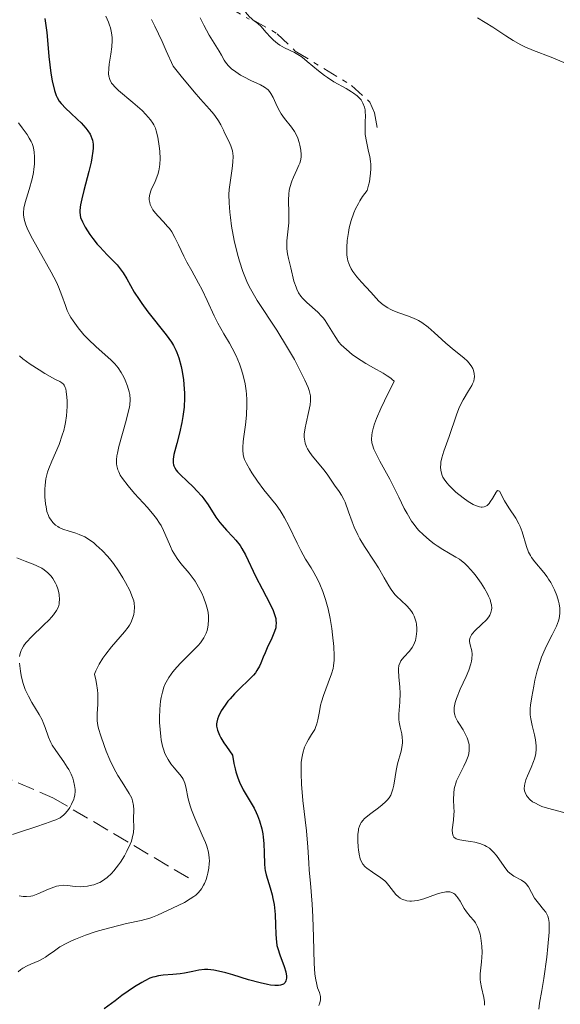
# Model space of a CAD drawing. Units: metres. Extents: x 628895 to 632342, y 4676411 to 4678788.
# Drawn here: x 630649 to 630705, y 4677364 to 4677466 of the extents above; entities that cross this region are included whole.
import ezdxf

# ---------------------------------------------------------------- set-up
doc = ezdxf.new("R2010")
doc.units = ezdxf.units.M
doc.header["$MEASUREMENT"] = 0
doc.linetypes.add('DGN Style 3', pattern=[2.435891, 1.739922, -0.695969])
doc.linetypes.add('DGN Style 7', pattern=[3.479844, 1.56593, -0.695969, 0.521977, -0.695969])
for name, color, linetype, lineweight in [('Barranco lineal', 142, 'DGN Style 3', 13), ('Curva de nivel directora', 30, 'Continuous', 30), ('Curva de nivel intermedia', 30, 'Continuous', 0), ('Escarpado', 30, 'DGN Style 7', 0)]:
    doc.layers.add(name, color=color, linetype=linetype, lineweight=lineweight)

msp = doc.modelspace()

# ---------------------------------------------------------------- linework, layer by layer
at = {"layer": 'Barranco lineal', "color": 142, "linetype": 'DGN Style 3', "lineweight": 13}
msp.add_polyline3d([(630618.25, 4677400.02, 395.78), (630620.04, 4677399.29, 396.1), (630626.45, 4677396.7, 397.27), (630630.77, 4677394.5, 398.49), (630635.27, 4677392.17, 400.25), (630646.43, 4677388.07, 405.02), (630652.26, 4677385.54, 408.44), (630666.64, 4677377.04, 418.87)], dxfattribs=at)
at = {"layer": 'Curva de nivel directora', "color": 30, "linetype": 'Continuous', "lineweight": 30, "elevation": 425, "flags": 128}
for points in [[(630651.42, 4677466.34), (630651.5, 4677465.88), (630651.61, 4677464.9), (630651.75, 4677463.28), (630651.83, 4677462.4), (630652.05, 4677460.68), (630652.19, 4677459.89), (630652.42, 4677458.88), (630652.59, 4677458.37), (630652.68, 4677458.16), (630652.91, 4677457.77), (630653.1, 4677457.52), (630653.59, 4677457.01), (630654.08, 4677456.56), (630654.82, 4677455.88), (630655.18, 4677455.52), (630655.68, 4677454.98), (630655.88, 4677454.71), (630656.11, 4677454.35), (630656.2, 4677454.18), (630656.3, 4677453.91), (630656.35, 4677453.72), (630656.42, 4677453.33), (630656.43, 4677452.9), (630656.41, 4677452.59), (630656.31, 4677451.9), (630656.22, 4677451.45), (630655.98, 4677450.48), (630655.45, 4677448.5), (630655.24, 4677447.64), (630655.11, 4677447.03), (630655.07, 4677446.77), (630655.04, 4677446.42), (630655.04, 4677446.26), (630655.08, 4677445.95), (630655.13, 4677445.72), (630655.32, 4677445.26), (630655.59, 4677444.72), (630656.09, 4677443.95), (630656.38, 4677443.54), (630656.86, 4677442.95), (630657.11, 4677442.66), (630657.9, 4677441.84), (630658.58, 4677441.15), (630658.91, 4677440.8), (630659.35, 4677440.25), (630659.55, 4677439.96), (630659.92, 4677439.36), (630660.7, 4677437.98), (630661.19, 4677437.2), (630661.47, 4677436.78), (630662.11, 4677435.92), (630663.99, 4677433.53), (630664.55, 4677432.77), (630664.76, 4677432.45), (630665.01, 4677431.97), (630665.11, 4677431.72), (630665.31, 4677431.17), (630665.56, 4677430.26), (630665.67, 4677429.73), (630665.81, 4677428.88), (630665.89, 4677427.96), (630665.91, 4677427.49), (630665.91, 4677427.01), (630665.86, 4677426.04), (630665.74, 4677425.09), (630665.64, 4677424.47), (630665.4, 4677423.34), (630665.11, 4677422.26), (630664.79, 4677421.12), (630664.72, 4677420.66), (630664.72, 4677420.27), (630664.76, 4677420.08), (630664.8, 4677419.97), (630664.9, 4677419.74), (630665.05, 4677419.51), (630665.17, 4677419.35), (630665.48, 4677419.02), (630666.15, 4677418.39), (630666.85, 4677417.74), (630667.2, 4677417.38), (630667.7, 4677416.82), (630667.93, 4677416.52), (630668.36, 4677415.9), (630669.16, 4677414.65), (630669.58, 4677414.07), (630669.81, 4677413.8), (630670.28, 4677413.28), (630670.92, 4677412.6)], [(630670.92, 4677412.6), (630671.24, 4677412.25), (630671.67, 4677411.69), (630671.87, 4677411.38), (630672.23, 4677410.73), (630673.31, 4677408.44), (630673.96, 4677407.2), (630674.8, 4677405.63), (630675.11, 4677404.95), (630675.23, 4677404.65), (630675.37, 4677404.12), (630675.4, 4677403.95), (630675.42, 4677403.65), (630675.4, 4677403.35), (630675.37, 4677403.16), (630675.26, 4677402.77), (630674.97, 4677402.07), (630674.5, 4677401.08), (630674.27, 4677400.58), (630674.08, 4677400.1), (630673.83, 4677399.48), (630673.69, 4677399.17), (630673.42, 4677398.72), (630673.26, 4677398.49), (630673.07, 4677398.26), (630672.63, 4677397.8), (630671.61, 4677396.83), (630671.08, 4677396.3), (630670.63, 4677395.8), (630670.41, 4677395.54), (630670.12, 4677395.14), (630669.73, 4677394.54), (630669.44, 4677393.96), (630669.34, 4677393.69), (630669.26, 4677393.37), (630669.24, 4677393.2), (630669.24, 4677392.95), (630669.29, 4677392.68), (630669.33, 4677392.53), (630669.54, 4677392.03), (630669.69, 4677391.74), (630669.99, 4677391.24), (630670.25, 4677390.86), (630670.89, 4677389.97), (630671.03, 4677389.09), (630671.15, 4677388.55), (630671.25, 4677388.21), (630671.46, 4677387.59), (630671.63, 4677387.15), (630672.01, 4677386.37), (630673.13, 4677384.44), (630673.35, 4677384), (630673.48, 4677383.71), (630673.69, 4677383.14), (630673.92, 4677382.31), (630674.03, 4677381.78), (630674.08, 4677381.44), (630674.14, 4677380.8), (630674.18, 4677379.81), (630674.2, 4677378.69), (630674.24, 4677378.2), (630674.27, 4677377.98), (630674.37, 4677377.54), (630674.79, 4677376.21), (630675, 4677375.48), (630675.09, 4677375.09), (630675.21, 4677374.45), (630675.29, 4677373.78), (630675.32, 4677373.44), (630675.35, 4677372.37), (630675.38, 4677371.4), (630675.41, 4677370.93), (630675.5, 4677370.23), (630675.58, 4677369.9), (630675.79, 4677369.25), (630676.24, 4677368.05), (630676.41, 4677367.5), (630676.49, 4677367.04), (630676.49, 4677366.82), (630676.43, 4677366.54), (630676.34, 4677366.38), (630676.17, 4677366.21), (630675.97, 4677366.12), (630675.86, 4677366.09), (630675.66, 4677366.05), (630675.29, 4677366.05), (630674.84, 4677366.1), (630674.51, 4677366.16), (630673.77, 4677366.33), (630672.55, 4677366.67), (630670.93, 4677367.17), (630670.21, 4677367.37), (630669.74, 4677367.49), (630668.95, 4677367.65), (630668.33, 4677367.71), (630667.98, 4677367.71), (630667.38, 4677367.65), (630666.76, 4677367.52), (630665.91, 4677367.34), (630665.45, 4677367.26), (630664.71, 4677367.19)], [(630664.71, 4677367.19), (630663.69, 4677367.12), (630663.22, 4677367.06), (630662.82, 4677366.98), (630662.63, 4677366.93), (630662.31, 4677366.82), (630661.78, 4677366.56), (630661.47, 4677366.38), (630660.72, 4677365.91), (630659.42, 4677365.02), (630658.7, 4677364.49), (630657.59, 4677363.64)]]:
    msp.add_lwpolyline(points, dxfattribs=at)
at = {"layer": 'Curva de nivel intermedia', "color": 30, "linetype": 'Continuous', "lineweight": 0, "flags": 128}
for points, elevation in [([(630668.92, 4677470.63), (630669.01, 4677470.58), (630669.78, 4677470.13), (630670.09, 4677469.92), (630670.6, 4677469.53), (630670.97, 4677469.16), (630671.16, 4677468.92), (630671.47, 4677468.42), (630672.13, 4677467.21), (630672.37, 4677466.85), (630672.5, 4677466.69), (630672.63, 4677466.55), (630672.91, 4677466.3), (630673, 4677466.23)], 445), ([(630657.73, 4677466.59), (630658.02, 4677465.96), (630658.14, 4677465.67), (630658.23, 4677465.39), (630658.35, 4677464.87), (630658.41, 4677464.38), (630658.41, 4677464.06), (630658.36, 4677463.41), (630658.25, 4677462.64), (630658.09, 4677461.62), (630658.04, 4677461.16), (630658.02, 4677460.61), (630658.05, 4677460.36), (630658.16, 4677460.01), (630658.35, 4677459.65), (630658.49, 4677459.47), (630658.65, 4677459.29), (630659.05, 4677458.9)], 430), ([(630662.48, 4677466.24), (630662.83, 4677465.55), (630663.59, 4677463.95), (630664.02, 4677463.01), (630664.72, 4677461.42), (630665.57, 4677460.37), (630666.9, 4677458.76), (630667.58, 4677458), (630668.51, 4677456.96), (630668.96, 4677456.44), (630669.14, 4677456.2), (630669.43, 4677455.75), (630669.67, 4677455.32), (630669.94, 4677454.76), (630670.07, 4677454.48), (630670.52, 4677453.62), (630670.73, 4677453.15), (630670.88, 4677452.63), (630670.92, 4677452.35), (630670.95, 4677452.06)], 435), ([(630667.54, 4677466.42), (630667.9, 4677465.66), (630668.47, 4677464.63), (630669.49, 4677462.98), (630669.74, 4677462.55), (630670.03, 4677462.04), (630670.18, 4677461.81), (630670.45, 4677461.47), (630670.62, 4677461.3), (630670.8, 4677461.14)], 440), ([(630673, 4677466.23), (630673.52, 4677465.82), (630673.85, 4677465.52), (630674.36, 4677464.95), (630674.86, 4677464.39), (630675.13, 4677464.11), (630675.56, 4677463.75), (630675.79, 4677463.59), (630676.27, 4677463.32), (630677.31, 4677462.82), (630677.84, 4677462.51), (630678.11, 4677462.33), (630678.65, 4677461.9), (630679.8, 4677460.93), (630680.42, 4677460.45), (630680.74, 4677460.22), (630681.42, 4677459.8), (630682.7, 4677459.08), (630683.23, 4677458.76), (630683.45, 4677458.61), (630683.82, 4677458.34), (630684.09, 4677458.07), (630684.23, 4677457.9), (630684.43, 4677457.57), (630684.58, 4677457.17), (630684.64, 4677456.89), (630684.67, 4677456.68), (630684.69, 4677456.24), (630684.66, 4677455.65), (630684.64, 4677454.78), (630684.67, 4677454.31), (630684.78, 4677453.59), (630685.01, 4677452.57), (630685.13, 4677452.03), (630685.21, 4677451.51), (630685.23, 4677451.24), (630685.25, 4677450.79), (630685.22, 4677450.29), (630685.19, 4677450.02), (630685.09, 4677449.41), (630685.01, 4677449.08), (630684.86, 4677448.53), (630684.38, 4677447.88), (630684.11, 4677447.45), (630683.95, 4677447.16), (630683.66, 4677446.6), (630683.48, 4677446.19), (630683.2, 4677445.39), (630683.01, 4677444.64), (630682.92, 4677444.17), (630682.8, 4677443.32), (630682.74, 4677442.59), (630682.74, 4677442.27), (630682.76, 4677441.82), (630682.82, 4677441.41), (630682.86, 4677441.22), (630682.95, 4677440.94), (630683.03, 4677440.76), (630683.21, 4677440.4), (630683.38, 4677440.12), (630683.8, 4677439.57), (630684.27, 4677439.01), (630685.24, 4677437.96), (630686.09, 4677437.05), (630686.52, 4677436.67), (630686.99, 4677436.34), (630687.25, 4677436.2), (630687.53, 4677436.07), (630688.15, 4677435.84), (630689.05, 4677435.53), (630689.51, 4677435.35), (630689.98, 4677435.14), (630690.2, 4677435.02), (630690.54, 4677434.81), (630691.19, 4677434.33), (630691.81, 4677433.79), (630692.62, 4677433.05), (630693.02, 4677432.69)], 445), ([(630705.28, 4677461.79), (630704.84, 4677461.97), (630703.94, 4677462.33), (630702.12, 4677463.02), (630701.24, 4677463.41), (630700.81, 4677463.62), (630700, 4677464.08), (630699.24, 4677464.56), (630698.32, 4677465.17), (630697.91, 4677465.44), (630696.3, 4677466.42)], 445), ([(630670.8, 4677461.14), (630671.24, 4677460.81), (630671.73, 4677460.49), (630672.08, 4677460.29), (630672.78, 4677459.93), (630673.78, 4677459.47), (630674.21, 4677459.23), (630674.59, 4677458.95), (630674.74, 4677458.78), (630674.88, 4677458.59), (630675.12, 4677458.17), (630675.54, 4677457.21), (630675.8, 4677456.71), (630675.95, 4677456.47), (630676.29, 4677455.99), (630677.01, 4677455.08), (630677.33, 4677454.62), (630677.46, 4677454.39), (630677.67, 4677453.93), (630677.82, 4677453.49), (630677.89, 4677453.2), (630677.99, 4677452.69), (630678.03, 4677452.25), (630678.02, 4677452.05), (630677.97, 4677451.72), (630677.86, 4677451.36), (630677.78, 4677451.14), (630677.56, 4677450.66), (630677.22, 4677449.9), (630677.05, 4677449.48), (630676.85, 4677448.83), (630676.77, 4677448.5), (630676.72, 4677448.17), (630676.69, 4677447.5), (630676.74, 4677446.16), (630676.75, 4677445.5), (630676.73, 4677445.17), (630676.67, 4677444.53), (630676.53, 4677443.31), (630676.51, 4677442.75), (630676.52, 4677442.48), (630676.59, 4677441.96), (630676.7, 4677441.46), (630676.95, 4677440.5), (630677.27, 4677439.11), (630677.48, 4677438.48), (630677.56, 4677438.28), (630677.75, 4677437.91), (630677.99, 4677437.56), (630678.17, 4677437.34), (630678.59, 4677436.91), (630679.75, 4677435.9), (630680.14, 4677435.49), (630680.33, 4677435.26), (630680.5, 4677435.02), (630680.84, 4677434.49), (630681.53, 4677433.36), (630681.94, 4677432.8), (630682.18, 4677432.52), (630682.71, 4677432.01), (630683.32, 4677431.51), (630683.76, 4677431.2), (630684.73, 4677430.58), (630685.51, 4677430.14), (630686.52, 4677429.57), (630686.95, 4677429.3), (630687.32, 4677429.04), (630687.47, 4677428.91), (630687.65, 4677428.73), (630686.66, 4677426.71), (630686.28, 4677425.9), (630685.84, 4677424.87), (630685.63, 4677424.3), (630685.52, 4677423.97), (630685.38, 4677423.4), (630685.34, 4677423.15), (630685.31, 4677422.72), (630685.35, 4677422.35), (630685.4, 4677422.12), (630685.57, 4677421.68), (630685.75, 4677421.29), (630686.18, 4677420.43), (630687.21, 4677418.56), (630687.71, 4677417.61), (630688.16, 4677416.7), (630688.71, 4677415.55), (630689, 4677415), (630689.47, 4677414.23), (630689.74, 4677413.86), (630690.03, 4677413.5), (630690.23, 4677413.27), (630690.66, 4677412.83), (630691.34, 4677412.24), (630691.81, 4677411.88), (630692.11, 4677411.66), (630692.7, 4677411.28), (630693.31, 4677410.93), (630694.06, 4677410.5), (630694.43, 4677410.27), (630694.99, 4677409.82), (630695.29, 4677409.55)], 440), ([(630659.05, 4677458.9), (630660.55, 4677457.65), (630661.5, 4677456.8), (630661.9, 4677456.39), (630662.39, 4677455.83), (630662.63, 4677455.49), (630662.73, 4677455.33), (630662.89, 4677454.97), (630662.98, 4677454.7), (630663.13, 4677454.03), (630663.28, 4677453.12), (630663.34, 4677452.61), (630663.37, 4677451.79), (630663.34, 4677451.24), (630663.31, 4677450.97), (630663.23, 4677450.57), (630663.13, 4677450.18), (630662.85, 4677449.46), (630662.46, 4677448.57), (630662.32, 4677448.15), (630662.25, 4677447.75), (630662.25, 4677447.55), (630662.3, 4677447.26), (630662.36, 4677447.07), (630662.53, 4677446.7), (630662.64, 4677446.52), (630662.89, 4677446.17), (630663.17, 4677445.85), (630663.72, 4677445.27), (630664.16, 4677444.79), (630664.34, 4677444.57), (630664.58, 4677444.23), (630664.92, 4677443.64), (630665.28, 4677442.89), (630665.84, 4677441.71), (630666.16, 4677441.09), (630666.66, 4677440.18), (630667.37, 4677438.91), (630667.73, 4677438.22), (630668.26, 4677437.09), (630668.98, 4677435.51), (630669.37, 4677434.74), (630670, 4677433.65), (630670.59, 4677432.68), (630670.87, 4677432.17), (630671.28, 4677431.35), (630671.6, 4677430.55), (630671.75, 4677430.13), (630671.95, 4677429.48), (630672.19, 4677428.45), (630672.3, 4677427.74), (630672.34, 4677427.38), (630672.38, 4677426.84), (630672.38, 4677426.3), (630672.33, 4677425.22), (630672.23, 4677424.2), (630672.06, 4677423), (630672, 4677422.49), (630671.95, 4677421.87), (630671.95, 4677421.6), (630672, 4677421.13), (630672.08, 4677420.83), (630672.15, 4677420.63), (630672.35, 4677420.2), (630672.66, 4677419.64), (630672.91, 4677419.23), (630673.47, 4677418.38), (630674.14, 4677417.48), (630675.42, 4677415.93), (630675.84, 4677415.32), (630676.06, 4677414.97), (630676.28, 4677414.58), (630676.73, 4677413.73), (630677.6, 4677411.94), (630677.98, 4677411.17), (630678.48, 4677410.29), (630679.06, 4677409.39), (630679.34, 4677408.91), (630679.75, 4677408.14), (630679.96, 4677407.69), (630680.27, 4677406.93), (630680.55, 4677406.08), (630680.68, 4677405.62), (630680.8, 4677405.14), (630681.02, 4677404.12), (630681.19, 4677403.1), (630681.28, 4677402.43), (630681.4, 4677401.22), (630681.45, 4677400.24), (630681.44, 4677399.82), (630681.38, 4677399.23), (630681.32, 4677398.95), (630681.17, 4677398.38), (630680.83, 4677397.47), (630680.32, 4677396.15), (630680.11, 4677395.48), (630680.03, 4677395.14), (630679.9, 4677394.48), (630679.74, 4677393.62), (630679.64, 4677393.21), (630679.5, 4677392.82)], 430), ([(630648.69, 4677455.54), (630649.07, 4677455), (630649.57, 4677454.31), (630649.8, 4677453.95), (630650.01, 4677453.58), (630650.09, 4677453.38), (630650.2, 4677453.07), (630650.28, 4677452.74), (630650.32, 4677452.5), (630650.36, 4677452.02), (630650.35, 4677451.26), (630650.29, 4677450.74), (630650.24, 4677450.39), (630650.1, 4677449.71), (630649.78, 4677448.61), (630649.37, 4677447.28), (630649.24, 4677446.69), (630649.19, 4677446.2), (630649.2, 4677445.95), (630649.26, 4677445.58), (630649.3, 4677445.39), (630649.44, 4677444.97), (630649.58, 4677444.62), (630649.97, 4677443.82), (630650.81, 4677442.32), (630652.08, 4677440.06), (630652.62, 4677439), (630652.83, 4677438.51), (630653.18, 4677437.63), (630653.55, 4677436.58), (630653.75, 4677436.08), (630653.98, 4677435.6), (630654.12, 4677435.36), (630654.34, 4677434.99), (630654.88, 4677434.26), (630655.48, 4677433.55), (630655.91, 4677433.1), (630656.74, 4677432.29), (630658.28, 4677430.95), (630658.68, 4677430.55), (630658.86, 4677430.34), (630659.03, 4677430.12), (630659.34, 4677429.65), (630659.6, 4677429.16), (630659.75, 4677428.84), (630660, 4677428.22), (630660.18, 4677427.64), (630660.23, 4677427.34), (630660.26, 4677426.84), (630660.22, 4677426.25), (630660.16, 4677425.91), (630660.08, 4677425.52), (630659.87, 4677424.66), (630659.11, 4677421.95), (630658.95, 4677421.29), (630658.89, 4677421), (630658.84, 4677420.57), (630658.85, 4677420.17), (630658.88, 4677419.96), (630658.99, 4677419.55), (630659.08, 4677419.34), (630659.25, 4677419), (630659.48, 4677418.65), (630660.05, 4677417.89), (630660.72, 4677417.1), (630662.06, 4677415.63), (630662.73, 4677414.85), (630663, 4677414.5), (630663.33, 4677414), (630663.48, 4677413.76), (630663.74, 4677413.24), (630664.1, 4677412.38), (630664.44, 4677411.58), (630664.63, 4677411.18), (630664.96, 4677410.61), (630665.14, 4677410.34), (630665.54, 4677409.83), (630666.4, 4677408.82), (630666.82, 4677408.28), (630667.01, 4677408), (630667.37, 4677407.39), (630667.69, 4677406.76), (630667.87, 4677406.35), (630668.16, 4677405.56), (630668.24, 4677405.29), (630668.35, 4677404.78), (630668.4, 4677404.32), (630668.41, 4677404.02), (630668.37, 4677403.45), (630668.3, 4677403.07), (630668.25, 4677402.88), (630668.15, 4677402.59), (630667.91, 4677402.12)], 420), ([(630670.95, 4677452.06), (630670.94, 4677451.44), (630670.87, 4677450.8), (630670.68, 4677449.6), (630670.54, 4677448.61), (630670.51, 4677448.11), (630670.53, 4677447.25), (630670.6, 4677446.28), (630670.67, 4677445.73), (630670.79, 4677444.82), (630671.07, 4677443.33), (630671.4, 4677441.92), (630671.61, 4677441.2), (630671.96, 4677440.12), (630672.39, 4677439.07), (630672.63, 4677438.56), (630672.89, 4677438.07), (630673.46, 4677437.1), (630675.5, 4677434.03), (630676.61, 4677432.21), (630677.31, 4677430.98), (630678.1, 4677429.48), (630678.41, 4677428.84), (630678.74, 4677428.07), (630678.85, 4677427.76), (630678.97, 4677427.22), (630679, 4677426.91), (630678.99, 4677426.71), (630678.94, 4677426.29), (630678.78, 4677425.5), (630678.52, 4677424.39), (630678.42, 4677423.89), (630678.34, 4677423.26), (630678.33, 4677422.92), (630678.35, 4677422.71), (630678.44, 4677422.31), (630678.58, 4677421.93), (630678.67, 4677421.73), (630678.84, 4677421.44), (630679.16, 4677420.99), (630680.41, 4677419.51), (630680.79, 4677418.98), (630681.25, 4677418.28), (630681.48, 4677417.95), (630681.96, 4677417.3), (630682.2, 4677416.92), (630682.45, 4677416.46), (630682.57, 4677416.18), (630682.93, 4677415.19), (630683.3, 4677414.16), (630683.51, 4677413.61), (630683.89, 4677412.79), (630684.1, 4677412.39), (630684.58, 4677411.59), (630685.59, 4677410.08), (630686.05, 4677409.37), (630686.64, 4677408.35), (630687.11, 4677407.52), (630687.35, 4677407.14), (630687.74, 4677406.63), (630687.95, 4677406.4), (630688.39, 4677405.98), (630688.99, 4677405.43), (630689.26, 4677405.14), (630689.5, 4677404.82), (630689.6, 4677404.65), (630689.74, 4677404.37), (630689.81, 4677404.17), (630689.93, 4677403.75), (630689.97, 4677403.54), (630690.01, 4677403.1), (630690.01, 4677402.81), (630689.96, 4677402.25), (630689.87, 4677401.86), (630689.78, 4677401.6), (630689.7, 4677401.43), (630689.53, 4677401.13), (630689.24, 4677400.74), (630688.66, 4677400.11), (630688.37, 4677399.74), (630688.27, 4677399.56), (630688.16, 4677399.26), (630688.1, 4677398.92), (630688.1, 4677398.73), (630688.15, 4677398.06), (630688.26, 4677396.99), (630688.29, 4677396.39), (630688.24, 4677395.46), (630688.15, 4677394.22), (630688.16, 4677393.64), (630688.19, 4677393.37), (630688.3, 4677392.84), (630688.45, 4677392.15), (630688.51, 4677391.8), (630688.53, 4677391.44), (630688.53, 4677391.26), (630688.5, 4677390.97), (630688.38, 4677390.36), (630688.02, 4677389.05), (630687.86, 4677388.37), (630687.76, 4677387.7)], 435), ([(630693.02, 4677432.69), (630693.88, 4677431.96), (630694.88, 4677431.15), (630695.27, 4677430.8), (630695.42, 4677430.63), (630695.66, 4677430.33), (630695.82, 4677430.04), (630695.89, 4677429.86), (630695.96, 4677429.52), (630695.99, 4677429.19), (630695.97, 4677429.02), (630695.92, 4677428.75), (630695.8, 4677428.45), (630695.72, 4677428.29), (630695.38, 4677427.74), (630694.81, 4677426.8), (630694.52, 4677426.23), (630694.39, 4677425.92), (630694.13, 4677425.24), (630693.37, 4677422.99), (630692.83, 4677421.49), (630692.62, 4677420.78), (630692.52, 4677420.33), (630692.5, 4677420.12), (630692.48, 4677419.81), (630692.5, 4677419.52), (630692.54, 4677419.33), (630692.65, 4677418.97), (630692.73, 4677418.8), (630692.92, 4677418.48), (630693.15, 4677418.16), (630693.33, 4677417.95), (630693.74, 4677417.54), (630694.08, 4677417.24), (630694.81, 4677416.65), (630695.36, 4677416.27), (630695.87, 4677415.96), (630696.11, 4677415.85), (630696.52, 4677415.7), (630696.69, 4677415.67), (630696.81, 4677415.67), (630697.01, 4677415.7), (630697.19, 4677415.78), (630697.31, 4677415.85), (630697.52, 4677416.07), (630697.64, 4677416.22), (630697.86, 4677416.58), (630698.25, 4677417.23), (630698.4, 4677417.4), (630698.58, 4677417.33), (630699.1, 4677416.33), (630699.56, 4677415.6), (630700.28, 4677414.52), (630700.6, 4677413.95), (630700.73, 4677413.67), (630700.95, 4677413.1), (630701.4, 4677411.59), (630701.62, 4677411), (630701.8, 4677410.66), (630701.93, 4677410.45), (630702.25, 4677410.02), (630703.19, 4677408.91), (630703.53, 4677408.46), (630703.69, 4677408.21), (630703.91, 4677407.86), (630704.29, 4677407.1), (630704.53, 4677406.52), (630704.72, 4677405.94), (630704.78, 4677405.66), (630704.86, 4677405.19), (630704.87, 4677404.96), (630704.87, 4677404.63), (630704.79, 4677404.12), (630704.72, 4677403.87), (630704.52, 4677403.33), (630704.06, 4677402.42), (630703.57, 4677401.49), (630703.32, 4677400.97), (630702.96, 4677400.12), (630702.8, 4677399.66), (630702.51, 4677398.69), (630702.27, 4677397.72), (630702.14, 4677397.1), (630701.94, 4677395.99), (630701.81, 4677395.15), (630701.78, 4677394.8), (630701.77, 4677394.35), (630701.79, 4677394.14), (630701.84, 4677393.72), (630701.99, 4677393.03), (630702.24, 4677392.05), (630702.34, 4677391.56), (630702.41, 4677390.92), (630702.41, 4677390.6), (630702.36, 4677390.1), (630702.23, 4677389.57), (630702.13, 4677389.29), (630701.88, 4677388.67), (630701.5, 4677387.82), (630701.34, 4677387.39), (630701.22, 4677386.98)], 445), ([(630648.78, 4677431.35), (630649.14, 4677431.07), (630649.9, 4677430.5), (630650.82, 4677429.9), (630651.41, 4677429.53), (630652.46, 4677428.96), (630652.98, 4677428.71), (630653.18, 4677428.58), (630653.34, 4677428.42), (630653.41, 4677428.32), (630653.53, 4677428.08), (630653.58, 4677427.94), (630653.64, 4677427.67), (630653.71, 4677427.07), (630653.73, 4677426.71), (630653.72, 4677426.11), (630653.66, 4677425.14), (630653.56, 4677424.46), (630653.5, 4677424.12), (630653.38, 4677423.62), (630653.23, 4677423.13), (630652.89, 4677422.18), (630652.13, 4677420.46), (630651.82, 4677419.68), (630651.7, 4677419.3), (630651.53, 4677418.6), (630651.44, 4677417.95), (630651.42, 4677417.53), (630651.43, 4677416.75), (630651.49, 4677416.03), (630651.54, 4677415.7), (630651.64, 4677415.23), (630651.79, 4677414.8), (630651.88, 4677414.6), (630651.99, 4677414.42), (630652.24, 4677414.09), (630652.53, 4677413.82), (630652.76, 4677413.66), (630652.92, 4677413.56), (630653.27, 4677413.4), (630653.95, 4677413.18), (630654.62, 4677412.98), (630654.98, 4677412.85), (630655.55, 4677412.58), (630655.95, 4677412.35), (630656.49, 4677411.96), (630656.76, 4677411.74), (630657.37, 4677411.18), (630657.96, 4677410.54), (630658.25, 4677410.19), (630658.53, 4677409.83), (630659.05, 4677409.08), (630659.51, 4677408.34), (630659.78, 4677407.86), (630660.22, 4677407.02), (630660.53, 4677406.32), (630660.64, 4677405.95), (630660.69, 4677405.73), (630660.72, 4677405.29), (630660.68, 4677404.81), (630660.64, 4677404.54), (630660.52, 4677404.12), (630660.33, 4677403.68), (630660.2, 4677403.45), (630660.05, 4677403.22), (630659.69, 4677402.74), (630658.35, 4677401.18), (630657.74, 4677400.42), (630657.45, 4677400.02), (630657.05, 4677399.39), (630656.71, 4677398.71), (630656.56, 4677398.36), (630656.71, 4677397.76), (630656.78, 4677397.38), (630656.87, 4677396.68), (630656.9, 4677396.35), (630656.91, 4677395.74), (630656.9, 4677395.2), (630656.84, 4677394.29), (630656.83, 4677393.75), (630656.84, 4677393.51), (630656.9, 4677393.04), (630656.97, 4677392.72), (630657.21, 4677391.95), (630657.57, 4677390.94), (630657.79, 4677390.37)], 415), ([(630648.51, 4677410.41), (630649.38, 4677410.07), (630650.19, 4677409.76), (630650.57, 4677409.6), (630651.1, 4677409.33), (630651.33, 4677409.18), (630651.74, 4677408.86), (630652.06, 4677408.52), (630652.25, 4677408.28), (630652.54, 4677407.78), (630652.62, 4677407.6), (630652.77, 4677407.22), (630652.87, 4677406.84), (630652.91, 4677406.59), (630652.95, 4677406.09), (630652.92, 4677405.77), (630652.89, 4677405.61), (630652.82, 4677405.35), (630652.62, 4677404.95), (630652.31, 4677404.5), (630652.1, 4677404.26), (630651.85, 4677403.99), (630651.27, 4677403.42), (630650.03, 4677402.23), (630649.51, 4677401.67), (630649.31, 4677401.42), (630649.2, 4677401.26), (630649.02, 4677400.95), (630648.95, 4677400.8), (630648.85, 4677400.49), (630648.8, 4677400.18)], 410), ([(630695.29, 4677409.55), (630695.9, 4677408.87), (630696.17, 4677408.53), (630696.69, 4677407.8), (630697.04, 4677407.24), (630697.34, 4677406.7), (630697.46, 4677406.44), (630697.61, 4677406.08), (630697.71, 4677405.75), (630697.76, 4677405.56), (630697.79, 4677405.2), (630697.78, 4677405.03), (630697.71, 4677404.74), (630697.59, 4677404.47), (630697.49, 4677404.31), (630697.24, 4677404), (630696.72, 4677403.49), (630696.04, 4677402.86), (630695.78, 4677402.56), (630695.68, 4677402.42), (630695.55, 4677402.16), (630695.49, 4677401.9), (630695.48, 4677401.73), (630695.54, 4677401.39), (630695.71, 4677400.79), (630695.76, 4677400.42), (630695.74, 4677399.96), (630695.69, 4677399.7), (630695.62, 4677399.41), (630695.4, 4677398.78), (630695.12, 4677398.1), (630694.53, 4677396.81), (630694.12, 4677395.82), (630693.99, 4677395.42), (630693.91, 4677395.07), (630693.88, 4677394.9), (630693.88, 4677394.61), (630693.89, 4677394.47), (630693.93, 4677394.25), (630694.04, 4677393.89), (630694.24, 4677393.49), (630694.37, 4677393.26), (630694.81, 4677392.57), (630695.04, 4677392.17), (630695.23, 4677391.75), (630695.32, 4677391.53), (630695.43, 4677391.07), (630695.46, 4677390.84), (630695.46, 4677390.47), (630695.4, 4677390.1), (630695.33, 4677389.85), (630695.14, 4677389.33), (630694.89, 4677388.82), (630694.54, 4677388.13), (630694.37, 4677387.79), (630694.14, 4677387.29), (630694.05, 4677387.04), (630693.95, 4677386.69), (630693.9, 4677386.45), (630693.85, 4677386), (630693.83, 4677385.35), (630693.87, 4677384.51), (630693.88, 4677384.11), (630693.87, 4677383.81), (630693.81, 4677383.22), (630693.7, 4677382.21), (630693.71, 4677381.83), (630693.77, 4677381.59), (630693.87, 4677381.44), (630694.1, 4677381.28), (630694.3, 4677381.2), (630694.86, 4677381.09), (630695.6, 4677380.99), (630696.02, 4677380.92), (630696.65, 4677380.75), (630697.06, 4677380.59), (630697.26, 4677380.49), (630697.54, 4677380.3), (630697.81, 4677380.08), (630697.97, 4677379.91), (630698.27, 4677379.55), (630699.07, 4677378.39), (630699.46, 4677377.9), (630699.66, 4677377.71), (630700.08, 4677377.41), (630700.87, 4677376.98), (630701.21, 4677376.75), (630701.35, 4677376.61), (630701.6, 4677376.29), (630702.24, 4677375.14), (630702.63, 4677374.6), (630703.17, 4677373.96), (630703.4, 4677373.66), (630703.55, 4677373.4), (630703.62, 4677373.26), (630703.69, 4677373.03), (630703.75, 4677372.59), (630703.76, 4677372.31), (630703.74, 4677371.6), (630703.62, 4677370.12), (630703.5, 4677368.99)], 440), ([(630667.91, 4677402.12), (630667.56, 4677401.61), (630667.33, 4677401.34), (630667.06, 4677401.05), (630666.44, 4677400.43), (630665.54, 4677399.53), (630665.1, 4677399.07), (630664.69, 4677398.6), (630664.51, 4677398.36), (630664.27, 4677398), (630664.13, 4677397.76), (630663.88, 4677397.27), (630663.78, 4677397.02), (630663.61, 4677396.5), (630663.49, 4677395.95), (630663.43, 4677395.56), (630663.35, 4677394.73), (630663.32, 4677393.82), (630663.33, 4677393.34), (630663.37, 4677392.62), (630663.44, 4677391.9), (630663.5, 4677391.55), (630663.64, 4677390.88), (630663.73, 4677390.57), (630663.88, 4677390.13), (630664.07, 4677389.73), (630664.21, 4677389.49), (630664.5, 4677389.05), (630664.82, 4677388.65), (630665.22, 4677388.19), (630665.41, 4677387.96), (630665.66, 4677387.64), (630665.76, 4677387.47), (630665.89, 4677387.22), (630665.96, 4677387.04), (630666.06, 4677386.68), (630666.3, 4677385.43), (630666.49, 4677384.69), (630666.63, 4677384.29), (630666.97, 4677383.43), (630667.75, 4677381.67), (630668.08, 4677380.88), (630668.21, 4677380.53), (630668.39, 4677379.89), (630668.48, 4677379.32), (630668.49, 4677378.96), (630668.48, 4677378.72), (630668.43, 4677378.23), (630668.34, 4677377.72), (630668.27, 4677377.45), (630668.15, 4677377.05), (630667.98, 4677376.66), (630667.89, 4677376.47), (630667.66, 4677376.1), (630667.53, 4677375.92), (630667.32, 4677375.68), (630667.07, 4677375.45), (630666.89, 4677375.3), (630666.51, 4677375.04), (630665.9, 4677374.69), (630664.67, 4677374.1), (630663.1, 4677373.35), (630662.58, 4677373.14), (630662.31, 4677373.05), (630661.41, 4677372.81), (630659.9, 4677372.48), (630658.96, 4677372.26), (630657.52, 4677371.88), (630656.76, 4677371.65), (630655.63, 4677371.28), (630654.59, 4677370.88), (630654.12, 4677370.68), (630653.7, 4677370.47), (630652.99, 4677370.06), (630652.41, 4677369.67), (630651.77, 4677369.21), (630651.47, 4677369), (630651.24, 4677368.87), (630650.8, 4677368.64), (630649.96, 4677368.27), (630649.58, 4677368.11), (630649.15, 4677367.87), (630648.94, 4677367.73), (630648.64, 4677367.48)], 420), ([(630648.79, 4677399.49), (630648.89, 4677398.66), (630648.97, 4677398.2), (630649.15, 4677397.49), (630649.39, 4677396.77), (630649.54, 4677396.42), (630649.71, 4677396.07), (630650.08, 4677395.4), (630650.83, 4677394.17), (630651.13, 4677393.61), (630651.25, 4677393.35), (630651.45, 4677392.83), (630651.79, 4677391.82), (630652.03, 4677391.28), (630652.19, 4677391), (630652.56, 4677390.42), (630653.39, 4677389.25), (630653.75, 4677388.7), (630653.9, 4677388.45), (630654.14, 4677387.98), (630654.31, 4677387.56), (630654.39, 4677387.29), (630654.5, 4677386.81), (630654.55, 4677386.38), (630654.56, 4677386.17), (630654.54, 4677385.85), (630654.47, 4677385.54), (630654.42, 4677385.38), (630654.2, 4677384.87), (630654.01, 4677384.54), (630653.86, 4677384.33), (630653.56, 4677383.94), (630653.34, 4677383.72), (630653.22, 4677383.62), (630653, 4677383.47), (630652.55, 4677383.25), (630652.26, 4677383.13), (630651.5, 4677382.85), (630650.48, 4677382.52), (630648.88, 4677381.99), (630648.05, 4677381.71)], 410), ([(630679.5, 4677392.82), (630679.42, 4677392.63), (630679.09, 4677392.08), (630678.76, 4677391.57), (630678.6, 4677391.28), (630678.37, 4677390.77), (630678.18, 4677390.17), (630678.11, 4677389.82), (630678.03, 4677389.22), (630678, 4677388.54), (630678, 4677388.04), (630678.04, 4677386.96), (630678.19, 4677385.26), (630678.56, 4677382.09), (630678.71, 4677380.41), (630678.8, 4677378.8), (630678.85, 4677378.03), (630678.97, 4677376.69), (630679.16, 4677374.49), (630679.23, 4677373.2), (630679.3, 4677371.07), (630679.37, 4677368.35), (630679.44, 4677367.26), (630679.49, 4677366.83), (630679.63, 4677366.16), (630679.72, 4677365.83), (630679.9, 4677365.35), (630679.99, 4677365.06), (630680.01, 4677364.91), (630680.01, 4677364.59), (630679.94, 4677364.27), (630679.84, 4677363.99)], 430), ([(630657.79, 4677390.37), (630658.16, 4677389.48), (630658.56, 4677388.61), (630658.78, 4677388.21), (630658.99, 4677387.83), (630659.43, 4677387.14), (630660.18, 4677385.99), (630660.44, 4677385.48), (630660.52, 4677385.23), (630660.62, 4677384.74), (630660.65, 4677384.27), (630660.63, 4677383.36), (630660.64, 4677382.44), (630660.6, 4677381.93), (630660.49, 4677381.36), (630660.4, 4677381.05), (630660.27, 4677380.71), (630659.94, 4677380), (630659.67, 4677379.51), (630659.27, 4677378.87), (630659.06, 4677378.57), (630658.57, 4677377.95), (630658.34, 4677377.69), (630657.87, 4677377.26), (630657.41, 4677376.93), (630657.11, 4677376.76), (630656.91, 4677376.67), (630656.51, 4677376.52), (630656.29, 4677376.46), (630655.85, 4677376.36), (630655.42, 4677376.32), (630655.13, 4677376.31), (630654.58, 4677376.33), (630653.76, 4677376.44), (630653.33, 4677376.46), (630652.87, 4677376.41), (630652.62, 4677376.36), (630652.36, 4677376.28), (630651.81, 4677376.06), (630650.69, 4677375.56), (630650.18, 4677375.38), (630649.95, 4677375.33), (630649.53, 4677375.29), (630649.17, 4677375.3), (630648.74, 4677375.37)], 415), ([(630687.76, 4677387.7), (630687.63, 4677386.83), (630687.54, 4677386.41), (630687.4, 4677386.01), (630687.31, 4677385.82), (630687.14, 4677385.54), (630686.94, 4677385.28), (630686.78, 4677385.11), (630686.42, 4677384.79), (630686.03, 4677384.48), (630685.25, 4677383.92), (630684.75, 4677383.53), (630684.55, 4677383.34), (630684.44, 4677383.21), (630684.25, 4677382.96), (630684.18, 4677382.84), (630684.06, 4677382.58), (630683.98, 4677382.32), (630683.95, 4677382.14), (630683.9, 4677381.76), (630683.88, 4677381.06), (630683.92, 4677380.42), (630683.95, 4677380.12), (630684.02, 4677379.68), (630684.15, 4677379.19), (630684.24, 4677378.97), (630684.42, 4677378.66), (630684.67, 4677378.38), (630684.83, 4677378.24), (630685.42, 4677377.82), (630686.29, 4677377.24), (630686.68, 4677376.93), (630686.84, 4677376.77), (630687.12, 4677376.45), (630687.59, 4677375.8), (630687.85, 4677375.5), (630688.12, 4677375.25), (630688.27, 4677375.14), (630688.53, 4677375), (630688.81, 4677374.9), (630688.97, 4677374.86), (630689.3, 4677374.81), (630689.48, 4677374.81), (630689.77, 4677374.83), (630690.07, 4677374.88), (630690.73, 4677375.06), (630692.05, 4677375.53), (630692.63, 4677375.7), (630692.88, 4677375.76), (630693.03, 4677375.78), (630693.31, 4677375.78), (630693.43, 4677375.77), (630693.65, 4677375.71), (630693.84, 4677375.61), (630693.96, 4677375.53), (630694.17, 4677375.31), (630694.28, 4677375.16), (630694.5, 4677374.81), (630694.93, 4677374.06), (630695.17, 4677373.7), (630695.56, 4677373.22), (630695.92, 4677372.81), (630696.09, 4677372.57), (630696.32, 4677372.16), (630696.41, 4677371.92), (630696.58, 4677371.39), (630696.66, 4677370.99), (630696.74, 4677370.43), (630696.76, 4677370.14), (630696.78, 4677369.49), (630696.71, 4677368.53), (630696.59, 4677367.29), (630696.59, 4677366.7), (630696.62, 4677366.41), (630696.72, 4677365.85), (630696.97, 4677364.83), (630697.04, 4677364.37), (630697.04, 4677364.01)], 435), ([(630701.22, 4677386.98), (630701.18, 4677386.78), (630701.17, 4677386.5), (630701.2, 4677386.24), (630701.25, 4677386.07), (630701.4, 4677385.76), (630701.5, 4677385.62), (630701.74, 4677385.36), (630702.03, 4677385.13), (630702.25, 4677385), (630702.72, 4677384.76), (630703, 4677384.64), (630703.59, 4677384.45), (630705.28, 4677384)], 445), ([(630703.5, 4677368.99), (630703.2, 4677366.8), (630702.99, 4677365.53), (630702.76, 4677364.22), (630702.69, 4677363.6)], 440)]:
    msp.add_lwpolyline(points, dxfattribs=dict(at, elevation=elevation))
at = {"layer": 'Escarpado', "color": 30, "linetype": 'DGN Style 7', "lineweight": 0, "extrusion": (0.160385, 0.119067, 0.979847), "elevation": 658521.01, "flags": 128}
msp.add_lwpolyline([(3379736.29, -3228034.65), (3379731.83, -3228034.65), (3379730.32, -3228035.31)], dxfattribs=at)
at = {"layer": 'Escarpado', "color": 30, "linetype": 'DGN Style 7', "lineweight": 0}
msp.add_polyline3d([(630673, 4677466.23, 447.04), (630675.54, 4677464.76, 446.8), (630677.4, 4677462.97, 446.43), (630683.22, 4677459.41, 446.61), (630685.15, 4677457.68, 446.53), (630685.62, 4677456.58, 446.43), (630685.91, 4677455.01, 446.24)], dxfattribs=at)

doc.saveas('drawing.dxf')
